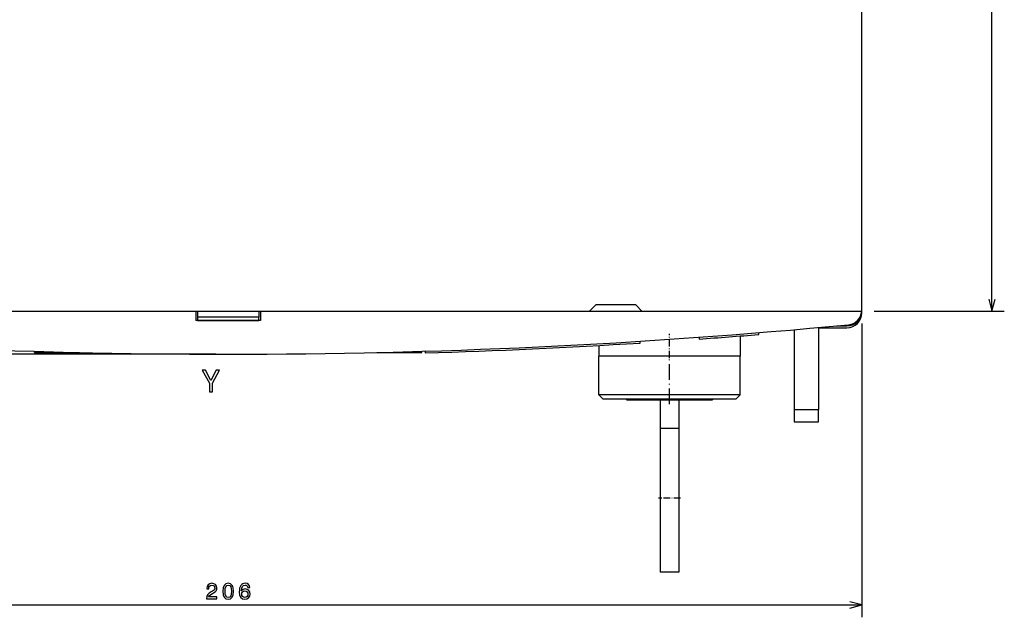
# Model space of a CAD drawing. Extents: x -1169 to 376, y -48 to 980.
# Drawn here: x -1008 to -848, y 149 to 246 of the extents above; entities that cross this region are included whole.
import ezdxf

# ---------------------------------------------------------------- set-up
doc = ezdxf.new("R2010")
doc.units = 0
doc.linetypes.add('DASHDOT', pattern=[18.5, 12, -3, 0.5, -3])
doc.layers.get('0').update_dxf_attribs({"linetype": 'CONTINUOUS'})

msp = doc.modelspace()

# ---------------------------------------------------------------- linework, layer by layer
at = {"color": 7}
for p, q in [((-850.25, 199.01), (-850.25, 374.01)), ((-871.43, 199.01), (-871.43, 248.76)), ((-1077.43, 199.01), (-871.43, 199.01)), ((-1033.18, 199.01), (-979.68, 199.01)), ((-969.18, 199.01), (-915.68, 199.01)), ((-907.18, 199.01), (-871.43, 199.01)), ((-869.43, 199.01), (-848.25, 199.01)), ((-871.43, 197.01), (-871.43, 149.26)), ((-976.43, 192.01), (-1167.25, 192.01)), ((-891.18, 191.71), (-914.18, 191.71)), ((-891.18, 185.41), (-914.18, 185.41)), ((-891.88, 184.71), (-913.48, 184.71)), ((-904.18, 179.92), (-904.18, 156.61)), ((-901.18, 179.92), (-901.18, 156.61)), ((-1077.43, 151.26), (-871.43, 151.26))]:
    msp.add_line(p, q, dxfattribs=at)
at = {"color": 7, "ltscale": 0.05}
for p, q in [((-850.76, 200.94), (-850.25, 199.01)), ((-850.25, 199.01), (-849.73, 200.94)), ((-882.43, 183.01), (-882.43, 181.01)), ((-878.43, 181.01), (-878.43, 183.01))]:
    msp.add_line(p, q, dxfattribs=at)
at = {"color": 7, "ltscale": 0.0375}
for p, q in [((-979.68, 199.01), (-979.68, 197.51)), ((-969.18, 199.01), (-969.18, 197.51))]:
    msp.add_line(p, q, dxfattribs=at)
at = {"color": 7, "ltscale": 0.025}
for p, q in [((-979.43, 199.01), (-979.43, 198.01)), ((-969.43, 199.01), (-969.43, 198.01))]:
    msp.add_line(p, q, dxfattribs=at)
at = {"color": 7, "ltscale": 0.035355}
for p, q in [((-915.68, 199.01), (-914.68, 200.01)), ((-908.18, 200.01), (-907.18, 199.01))]:
    msp.add_line(p, q, dxfattribs=at)
at = {"color": 7, "ltscale": 0.1625}
msp.add_line((-908.18, 200.01), (-914.68, 200.01), dxfattribs=at)
at = {"color": 7, "ltscale": 0.000468}
msp.add_line((-871.45, 198.71), (-871.43, 198.71), dxfattribs=at)
at = {"color": 7, "ltscale": 0.2625}
msp.add_line((-969.18, 197.51), (-979.68, 197.51), dxfattribs=at)
at = {"color": 7, "ltscale": 0.0125}
for p, q in [((-979.43, 198.01), (-979.43, 197.51)), ((-969.43, 197.51), (-969.43, 198.01))]:
    msp.add_line(p, q, dxfattribs=at)
at = {"color": 7, "ltscale": 0.25}
for p, q in [((-969.43, 198.01), (-979.43, 198.01)), ((-979.43, 197.51), (-969.43, 197.51))]:
    msp.add_line(p, q, dxfattribs=at)
at = {"color": 7, "ltscale": 0.007453}
msp.add_line((-888.18, 195.21), (-888.18, 195.51), dxfattribs=at)
at = {"color": 7, "ltscale": 0.324527}
msp.add_line((-882.43, 195.99), (-882.43, 183.01), dxfattribs=at)
at = {"color": 7, "ltscale": 0.333388}
msp.add_line((-878.43, 196.34), (-878.43, 183.01), dxfattribs=at)
at = {"color": 7, "ltscale": 0.114999}
msp.add_line((-878.43, 196.31), (-873.83, 196.31), dxfattribs=at)
at = {"color": 7, "ltscale": 0.04304}
msp.add_line((-875.55, 196.61), (-873.83, 196.61), dxfattribs=at)
at = {"color": 7, "ltscale": 0.007298}
msp.add_line((-907.48, 194.11), (-907.48, 193.82), dxfattribs=at)
at = {"color": 7, "linetype": 'DASHDOT', "ltscale": 0.097844}
msp.add_line((-902.68, 191.38), (-902.68, 195.3), dxfattribs=at)
at = {"color": 7, "ltscale": 0.007375}
msp.add_line((-897.88, 194.76), (-897.88, 194.47), dxfattribs=at)
at = {"color": 7, "ltscale": 0.081537}
msp.add_line((-891.18, 194.97), (-891.18, 191.71), dxfattribs=at)
at = {"color": 7, "ltscale": 0.00479}
for p, q in [((-1005.93, 192.28), (-1005.93, 192.47)), ((-942.93, 192.28), (-942.93, 192.47))]:
    msp.add_line(p, q, dxfattribs=at)
at = {"color": 7, "ltscale": 0.183171}
msp.add_line((-1005.93, 192.28), (-998.6, 192.28), dxfattribs=at)
at = {"color": 7, "ltscale": 0.18317}
msp.add_line((-950.26, 192.28), (-942.93, 192.28), dxfattribs=at)
at = {"color": 7, "ltscale": 0.007021}
msp.add_line((-942.43, 192.49), (-942.43, 192.21), dxfattribs=at)
at = {"color": 7, "ltscale": 0.042892}
msp.add_line((-914.18, 193.42), (-914.18, 191.71), dxfattribs=at)
at = {"color": 7, "linetype": 'DASHDOT', "ltscale": 0.213015}
msp.add_line((-902.68, 183.9), (-902.68, 192.42), dxfattribs=at)
at = {"color": 7, "ltscale": 0.1575}
for p, q in [((-914.18, 185.41), (-914.18, 191.71)), ((-891.18, 185.41), (-891.18, 191.71))]:
    msp.add_line(p, q, dxfattribs=at)
at = {"color": 7, "ltscale": 0.024749}
for p, q in [((-913.48, 184.71), (-914.18, 185.41)), ((-891.88, 184.71), (-891.18, 185.41))]:
    msp.add_line(p, q, dxfattribs=at)
at = {"color": 7, "ltscale": 0.0025}
for p, q in [((-909.68, 184.71), (-909.68, 184.61)), ((-895.68, 184.71), (-895.68, 184.61))]:
    msp.add_line(p, q, dxfattribs=at)
at = {"color": 7, "ltscale": 0.35}
msp.add_line((-909.68, 184.61), (-895.68, 184.61), dxfattribs=at)
at = {"color": 7, "ltscale": 0.075}
for p, q in [((-901.18, 184.61), (-904.18, 184.61)), ((-901.18, 179.92), (-904.18, 179.92)), ((-901.18, 156.61), (-904.18, 156.61))]:
    msp.add_line(p, q, dxfattribs=at)
at = {"color": 7, "ltscale": 0.117157}
for p, q in [((-904.18, 184.61), (-904.18, 179.92)), ((-901.18, 184.61), (-901.18, 179.92))]:
    msp.add_line(p, q, dxfattribs=at)
at = {"color": 7, "ltscale": 0.1}
for p, q in [((-882.43, 183.01), (-878.43, 183.01)), ((-882.43, 181.01), (-878.43, 181.01))]:
    msp.add_line(p, q, dxfattribs=at)
at = {"color": 7, "linetype": 'DASHDOT', "ltscale": 0.090015}
msp.add_line((-900.88, 168.61), (-904.48, 168.61), dxfattribs=at)
at = {"color": 7, "ltscale": 0.049999}
for p, q in [((-871.43, 151.26), (-873.36, 151.78)), ((-873.36, 150.74), (-871.43, 151.26))]:
    msp.add_line(p, q, dxfattribs=at)
at = {"color": 7}
for points in [[(-977, 185.9), (-977, 187.32), (-975.85, 189.41), (-976.37, 189.41), (-977.24, 187.75), (-978.11, 189.41), (-978.67, 189.41), (-977.47, 187.29), (-977.47, 185.9)], [(-977.98, 152.26), (-976.26, 152.26), (-976.26, 152.57), (-977.62, 152.57), (-977.54, 152.74), (-977.41, 152.88), (-977.01, 153.13), (-976.8, 153.24), (-976.56, 153.4), (-976.39, 153.58), (-976.29, 153.79), (-976.26, 154.03), (-976.32, 154.33), (-976.49, 154.57), (-976.75, 154.72), (-977.08, 154.78), (-977.43, 154.72), (-977.69, 154.55), (-977.86, 154.28), (-977.92, 153.92), (-977.92, 153.87), (-977.59, 153.87), (-977.59, 153.9), (-977.56, 154.14), (-977.46, 154.32), (-977.31, 154.44), (-977.1, 154.48), (-976.89, 154.44), (-976.74, 154.35), (-976.64, 154.21), (-976.6, 154.04), (-976.63, 153.87), (-976.69, 153.73), (-976.81, 153.61), (-976.97, 153.5), (-977.18, 153.38), (-977.53, 153.16), (-977.78, 152.92), (-977.93, 152.63), (-977.98, 152.27)], [(-975.3, 153.48), (-975.24, 152.92), (-975.07, 152.51), (-974.8, 152.27), (-974.43, 152.19), (-974.06, 152.27), (-973.79, 152.51), (-973.62, 152.92), (-973.56, 153.48), (-973.62, 154.04), (-973.69, 154.27), (-973.79, 154.45), (-974.06, 154.69), (-974.43, 154.78), (-974.8, 154.69), (-975.07, 154.45), (-975.24, 154.04)], [(-974.95, 153.48), (-974.92, 153.92), (-974.83, 154.23), (-974.67, 154.41), (-974.43, 154.48), (-974.19, 154.41), (-974.03, 154.23), (-973.94, 153.92), (-973.91, 153.48), (-973.94, 153.04), (-974.03, 152.73), (-974.19, 152.54), (-974.43, 152.48), (-974.67, 152.54), (-974.83, 152.73), (-974.92, 153.04)], [(-970.9, 154.09), (-970.96, 154.38), (-971.12, 154.59), (-971.37, 154.73), (-971.68, 154.78), (-971.9, 154.75), (-972.08, 154.68), (-972.24, 154.57), (-972.38, 154.41), (-972.49, 154.22), (-972.57, 153.97), (-972.62, 153.69), (-972.63, 153.37), (-972.57, 152.86), (-972.4, 152.49), (-972.11, 152.26), (-971.72, 152.19), (-971.38, 152.25), (-971.11, 152.42), (-970.94, 152.69), (-970.87, 153.03), (-970.94, 153.37), (-971.1, 153.63), (-971.36, 153.8), (-971.67, 153.86), (-972.02, 153.78), (-972.27, 153.58), (-972.22, 153.97), (-972.1, 154.26), (-971.93, 154.43), (-971.68, 154.49), (-971.5, 154.46), (-971.36, 154.38), (-971.27, 154.26), (-971.23, 154.09)], [(-971.22, 153.02), (-971.26, 152.8), (-971.36, 152.62), (-971.53, 152.51), (-971.73, 152.47), (-971.94, 152.51), (-972.1, 152.62), (-972.21, 152.79), (-972.24, 153.02), (-972.2, 153.24), (-972.1, 153.41), (-971.94, 153.52), (-971.71, 153.56), (-971.52, 153.52), (-971.36, 153.42), (-971.26, 153.25)]]:
    msp.add_lwpolyline(points, close=True, dxfattribs=at)
for centre, radius, start, end in [((-873.83, 199.01), 2.4, 270, 360), ((-873.83, 198.71), 2.4, 270, 360), ((-873.82, 199.18), 2.4, 275.4329, 355.857), ((-974.43, 1257.01), 1065, 264.56713, 275.43287), ((-974.09, 1256.74), 1065, 271.70353, 273.5861), ((-974.09, 1256.74), 1065, 274.1033, 274.62688)]:
    msp.add_arc(centre, radius, start, end, dxfattribs=at)

doc.saveas('drawing.dxf')
